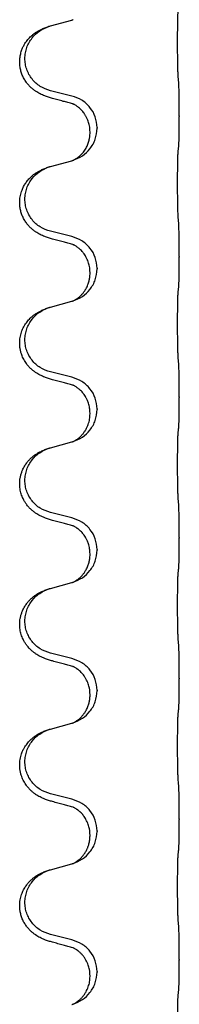
# Model space of a CAD drawing. Units: millimetres. Extents: x -431 to 931, y -110 to 473.
# Drawn here: x 742 to 745, y 275 to 297 of the extents above; entities that cross this region are included whole.
import ezdxf

# ---------------------------------------------------------------- set-up
doc = ezdxf.new("R2010")
doc.units = ezdxf.units.MM

# ---------------------------------------------------------------- blocks, each defined once
blk = doc.blocks.new('HL50FU-0-80', base_point=(250.129, 181.464))
at = {"color": 7, "linetype": 'Continuous'}
for p, q in [((742.574, 297.201), (743.059, 297.333)), ((743.059, 295.618), (742.574, 295.738)), ((745.486, 295.173), (745.486, 295.158)), ((743.469, 294.793), (743.469, 294.808)), ((743.63, 294.904), (743.63, 294.889)), ((742.574, 294.026), (743.059, 294.158)), ((743.059, 292.443), (742.574, 292.563)), ((745.486, 291.998), (745.486, 291.983)), ((743.63, 291.729), (743.63, 291.714)), ((743.469, 291.618), (743.469, 291.633)), ((742.574, 290.851), (743.059, 290.983)), ((743.059, 289.268), (742.574, 289.388)), ((745.486, 288.823), (745.486, 288.808)), ((743.63, 288.554), (743.63, 288.539)), ((743.469, 288.443), (743.469, 288.458)), ((742.574, 287.676), (743.059, 287.808)), ((743.059, 286.093), (742.574, 286.213)), ((745.486, 285.648), (745.486, 285.633)), ((743.469, 285.268), (743.469, 285.283)), ((743.63, 285.379), (743.63, 285.364)), ((742.574, 284.501), (743.059, 284.633)), ((743.059, 282.918), (742.574, 283.038)), ((745.486, 282.473), (745.486, 282.458)), ((743.469, 282.093), (743.469, 282.108)), ((743.63, 282.204), (743.63, 282.189)), ((742.574, 281.326), (743.059, 281.458)), ((743.059, 279.743), (742.574, 279.863)), ((745.486, 279.298), (745.486, 279.283)), ((743.63, 279.029), (743.63, 279.014)), ((743.469, 278.918), (743.469, 278.933)), ((742.574, 278.151), (743.059, 278.283)), ((743.059, 276.568), (742.574, 276.688)), ((745.486, 276.123), (745.486, 276.108)), ((743.469, 275.743), (743.469, 275.758)), ((743.63, 275.854), (743.63, 275.839))]:
    blk.add_line(p, q, dxfattribs=at)
for points, knots in [([(745.461, 296.081), (745.46, 296.096), (745.458, 296.128), (745.456, 296.171), (745.455, 296.21), (745.454, 296.248), (745.453, 296.288), (745.452, 296.334), (745.451, 296.383), (745.45, 296.437), (745.45, 296.493), (745.449, 296.554), (745.448, 296.617), (745.448, 296.684), (745.448, 296.752), (745.448, 296.821), (745.448, 296.891), (745.448, 296.96), (745.448, 297.027), (745.449, 297.092), (745.449, 297.154), (745.45, 297.21), (745.451, 297.265), (745.452, 297.313), (745.453, 297.358), (745.454, 297.396), (745.455, 297.432), (745.456, 297.467), (745.457, 297.504), (745.459, 297.53), (745.461, 297.543)], [0, 0, 0, 0, 0.046953, 0.093907, 0.129088, 0.164268, 0.207492, 0.250717, 0.302117, 0.353517, 0.412542, 0.471567, 0.536839, 0.602112, 0.671343, 0.740575, 0.810424, 0.880273, 0.946734, 1.013196, 1.072944, 1.132691, 1.183927, 1.235163, 1.277048, 1.318933, 1.351549, 1.384167, 1.423495, 1.462821, 1.462821, 1.462821, 1.462821]), ([(743.059, 297.333), (743.063, 297.335), (743.07, 297.337), (743.078, 297.339), (743.081, 297.34)], [0, 0, 0, 0, 0.01154999, 0.02309998, 0.02309998, 0.02309998, 0.02309998]), ([(743.081, 297.34), (743.082, 297.34), (743.084, 297.341), (743.087, 297.342), (743.088, 297.342)], [0, 0, 0, 0, 0.003351942, 0.006703932, 0.006703932, 0.006703932, 0.006703932]), ([(742.622, 295.563), (742.592, 295.572), (742.533, 295.589), (742.457, 295.616), (742.393, 295.642), (742.341, 295.667), (742.29, 295.695), (742.239, 295.727), (742.189, 295.764), (742.136, 295.809), (742.083, 295.862), (742.029, 295.929), (741.98, 296.005), (741.939, 296.09), (741.908, 296.179), (741.888, 296.273), (741.88, 296.371), (741.884, 296.472), (741.901, 296.571), (741.928, 296.66), (741.962, 296.737), (742.005, 296.813), (742.063, 296.893), (742.13, 296.964), (742.195, 297.018), (742.251, 297.058), (742.307, 297.092), (742.372, 297.126), (742.45, 297.16), (742.511, 297.181), (742.541, 297.191)], [0, 0, 0, 0, 0.092881, 0.18576, 0.242387, 0.299016, 0.358155, 0.417293, 0.480662, 0.544042, 0.625326, 0.706641, 0.800984, 0.895337, 0.988748, 1.082163, 1.182757, 1.283376, 1.38436, 1.48529, 1.560878, 1.636477, 1.746402, 1.856346, 1.928389, 2.000388, 2.062639, 2.124888, 2.220913, 2.31694, 2.31694, 2.31694, 2.31694]), ([(742.574, 295.738), (742.495, 295.766), (742.337, 295.821), (742.181, 295.966), (742.088, 296.105), (742.037, 296.22), (742.006, 296.341), (741.996, 296.466), (742.007, 296.591), (742.039, 296.713), (742.091, 296.827), (742.18, 296.961), (742.325, 297.101), (742.469, 297.161), (742.541, 297.191)], [0, 0, 0, 0, 0.248632, 0.497261, 0.622122, 0.747056, 0.871985, 0.996845, 1.12175, 1.246727, 1.371737, 1.496668, 1.728964, 1.961261, 1.961261, 1.961261, 1.961261]), ([(742.541, 297.191), (742.546, 297.193), (742.557, 297.196), (742.568, 297.199), (742.574, 297.201)], [0, 0, 0, 0, 0.01712211, 0.03424421, 0.03424421, 0.03424421, 0.03424421]), ([(745.486, 295.173), (745.486, 295.216), (745.486, 295.304), (745.485, 295.411), (745.484, 295.496), (745.483, 295.557), (745.482, 295.617), (745.481, 295.699), (745.478, 295.804), (745.474, 295.888), (745.472, 295.93)], [0, 0, 0, 0, 0.1308118, 0.2616236, 0.3229059, 0.384188, 0.4443891, 0.5045906, 0.6307946, 0.7570001, 0.7570001, 0.7570001, 0.7570001]), ([(743.078, 295.439), (743.043, 295.449), (742.971, 295.468), (742.859, 295.499), (742.743, 295.53), (742.662, 295.552), (742.622, 295.563)], [0, 0, 0, 0, 0.1110885, 0.222177, 0.3474266, 0.4726762, 0.4726762, 0.4726762, 0.4726762]), ([(743.63, 294.904), (743.622, 294.986), (743.605, 295.15), (743.478, 295.367), (743.293, 295.537), (743.137, 295.591), (743.059, 295.618)], [0, 0, 0, 0, 0.2452438, 0.4904859, 0.7355554, 0.9806267, 0.9806267, 0.9806267, 0.9806267]), ([(743.469, 294.808), (743.469, 294.831), (743.468, 294.877), (743.458, 294.94), (743.445, 294.997), (743.429, 295.05), (743.407, 295.105), (743.384, 295.151), (743.363, 295.186), (743.344, 295.216), (743.32, 295.248), (743.289, 295.286), (743.252, 295.323), (743.221, 295.351), (743.2, 295.368), (743.188, 295.377), (743.172, 295.388), (743.151, 295.402), (743.128, 295.416), (743.107, 295.427), (743.091, 295.434), (743.082, 295.438), (743.078, 295.439)], [0, 0, 0, 0, 0.06887, 0.1377619, 0.1902451, 0.2427411, 0.3048299, 0.3669006, 0.3973441, 0.4277816, 0.4727691, 0.5177778, 0.5738927, 0.6299785, 0.6422156, 0.6544506, 0.6771685, 0.6998951, 0.7287416, 0.7575732, 0.7707865, 0.7839998, 0.7839998, 0.7839998, 0.7839998]), ([(743.105, 295.431), (743.101, 295.432), (743.091, 295.434), (743.083, 295.437), (743.078, 295.439)], [0, 0, 0, 0, 0.01420073, 0.02839473, 0.02839473, 0.02839473, 0.02839473]), ([(745.472, 294.47), (745.473, 294.482), (745.475, 294.506), (745.477, 294.54), (745.478, 294.572), (745.479, 294.604), (745.48, 294.64), (745.481, 294.681), (745.482, 294.725), (745.483, 294.775), (745.484, 294.828), (745.485, 294.911), (745.486, 295.021), (745.486, 295.112), (745.486, 295.158)], [0, 0, 0, 0, 0.0360729, 0.0721484, 0.1017542, 0.1313587, 0.169349, 0.2073399, 0.2544004, 0.3014606, 0.3580798, 0.4146991, 0.5511899, 0.6876808, 0.6876808, 0.6876808, 0.6876808]), ([(743.088, 294.167), (743.16, 294.197), (743.305, 294.256), (743.479, 294.424), (743.605, 294.639), (743.621, 294.806), (743.63, 294.889)], [0, 0, 0, 0, 0.2327113, 0.4654194, 0.7135452, 0.9616776, 0.9616776, 0.9616776, 0.9616776]), ([(743.088, 294.167), (743.091, 294.168), (743.097, 294.171), (743.112, 294.178), (743.132, 294.189), (743.154, 294.203), (743.175, 294.216), (743.191, 294.228), (743.203, 294.237), (743.218, 294.249), (743.237, 294.265), (743.263, 294.29), (743.291, 294.319), (743.321, 294.355), (743.351, 294.397), (743.379, 294.442), (743.402, 294.488), (743.421, 294.532), (743.436, 294.576), (743.448, 294.616), (743.456, 294.655), (743.463, 294.696), (743.469, 294.743), (743.469, 294.776), (743.469, 294.793)], [0, 0, 0, 0, 0.0101139, 0.0202278, 0.0490121, 0.0778124, 0.1004878, 0.123155, 0.1353489, 0.1475438, 0.1794132, 0.2112882, 0.2553873, 0.2994961, 0.35404, 0.4085869, 0.4585542, 0.5085149, 0.5525535, 0.596589, 0.6341343, 0.6716764, 0.7225736, 0.7734629, 0.7734629, 0.7734629, 0.7734629]), ([(745.461, 292.906), (745.46, 292.921), (745.458, 292.953), (745.456, 292.996), (745.455, 293.035), (745.454, 293.073), (745.453, 293.113), (745.452, 293.159), (745.451, 293.208), (745.45, 293.262), (745.45, 293.318), (745.449, 293.379), (745.448, 293.442), (745.448, 293.509), (745.448, 293.577), (745.448, 293.646), (745.448, 293.716), (745.448, 293.785), (745.448, 293.852), (745.449, 293.917), (745.449, 293.979), (745.45, 294.035), (745.451, 294.09), (745.452, 294.138), (745.453, 294.183), (745.454, 294.221), (745.455, 294.257), (745.456, 294.292), (745.457, 294.329), (745.459, 294.355), (745.461, 294.368)], [0, 0, 0, 0, 0.046953, 0.093907, 0.129088, 0.164268, 0.207492, 0.250717, 0.302117, 0.353517, 0.412542, 0.471567, 0.536839, 0.602112, 0.671343, 0.740575, 0.810424, 0.880273, 0.946734, 1.013196, 1.072944, 1.132691, 1.183927, 1.235163, 1.277048, 1.318933, 1.351549, 1.384167, 1.423495, 1.462821, 1.462821, 1.462821, 1.462821]), ([(745.461, 294.368), (745.461, 294.377), (745.463, 294.394), (745.466, 294.42), (745.469, 294.445), (745.471, 294.462), (745.472, 294.47)], [0, 0, 0, 0, 0.0262292, 0.0524584, 0.0776433, 0.1028283, 0.1028283, 0.1028283, 0.1028283]), ([(743.059, 294.158), (743.063, 294.16), (743.07, 294.162), (743.078, 294.164), (743.081, 294.165)], [0, 0, 0, 0, 0.01154999, 0.02309998, 0.02309998, 0.02309998, 0.02309998]), ([(743.081, 294.165), (743.082, 294.165), (743.084, 294.166), (743.087, 294.167), (743.088, 294.167)], [0, 0, 0, 0, 0.003351942, 0.006703932, 0.006703932, 0.006703932, 0.006703932]), ([(742.622, 292.388), (742.592, 292.397), (742.533, 292.414), (742.457, 292.441), (742.393, 292.467), (742.341, 292.492), (742.29, 292.52), (742.239, 292.552), (742.189, 292.589), (742.136, 292.634), (742.083, 292.687), (742.029, 292.754), (741.98, 292.83), (741.939, 292.915), (741.908, 293.004), (741.89, 293.09), (741.881, 293.172), (741.881, 293.265), (741.895, 293.373), (741.927, 293.482), (741.969, 293.576), (742.016, 293.655), (742.073, 293.729), (742.134, 293.792), (742.195, 293.843), (742.251, 293.883), (742.307, 293.917), (742.372, 293.951), (742.45, 293.985), (742.511, 294.006), (742.541, 294.016)], [0, 0, 0, 0, 0.092881, 0.18576, 0.242387, 0.299016, 0.358155, 0.417293, 0.480662, 0.544042, 0.625327, 0.706641, 0.800979, 0.895338, 0.988772, 1.082162, 1.159001, 1.23588, 1.360537, 1.485238, 1.575829, 1.666365, 1.761343, 1.856316, 1.92835, 2.000358, 2.062611, 2.124858, 2.220883, 2.31691, 2.31691, 2.31691, 2.31691]), ([(742.574, 292.563), (742.495, 292.591), (742.337, 292.646), (742.181, 292.791), (742.088, 292.93), (742.037, 293.045), (742.006, 293.166), (741.996, 293.291), (742.007, 293.416), (742.039, 293.538), (742.091, 293.652), (742.18, 293.786), (742.325, 293.926), (742.469, 293.986), (742.541, 294.016)], [0, 0, 0, 0, 0.248632, 0.497261, 0.622122, 0.747056, 0.871985, 0.996845, 1.12175, 1.246727, 1.371737, 1.496668, 1.728963, 1.96126, 1.96126, 1.96126, 1.96126]), ([(742.541, 294.016), (742.546, 294.018), (742.557, 294.021), (742.568, 294.024), (742.574, 294.026)], [0, 0, 0, 0, 0.01712207, 0.03424414, 0.03424414, 0.03424414, 0.03424414]), ([(745.486, 291.998), (745.486, 292.041), (745.486, 292.129), (745.485, 292.234), (745.484, 292.313), (745.483, 292.372), (745.482, 292.435), (745.481, 292.522), (745.478, 292.629), (745.474, 292.713), (745.472, 292.755)], [0, 0, 0, 0, 0.1308117, 0.2616236, 0.3155313, 0.3694388, 0.437014, 0.5045906, 0.630798, 0.7570013, 0.7570013, 0.7570013, 0.7570013]), ([(743.078, 292.264), (743.043, 292.274), (742.971, 292.293), (742.859, 292.324), (742.743, 292.355), (742.662, 292.377), (742.622, 292.388)], [0, 0, 0, 0, 0.1110885, 0.222177, 0.3474266, 0.4726762, 0.4726762, 0.4726762, 0.4726762]), ([(743.63, 291.729), (743.622, 291.811), (743.605, 291.975), (743.478, 292.192), (743.293, 292.362), (743.137, 292.416), (743.059, 292.443)], [0, 0, 0, 0, 0.2452438, 0.4904859, 0.7355554, 0.9806267, 0.9806267, 0.9806267, 0.9806267]), ([(743.469, 291.633), (743.469, 291.656), (743.468, 291.702), (743.458, 291.765), (743.445, 291.822), (743.429, 291.875), (743.407, 291.93), (743.38, 291.983), (743.35, 292.032), (743.32, 292.074), (743.289, 292.111), (743.261, 292.14), (743.234, 292.164), (743.215, 292.181), (743.2, 292.193), (743.188, 292.202), (743.172, 292.213), (743.151, 292.227), (743.128, 292.241), (743.107, 292.252), (743.091, 292.259), (743.082, 292.263), (743.078, 292.264)], [0, 0, 0, 0, 0.0688699, 0.1377619, 0.1902469, 0.242741, 0.3048197, 0.3669011, 0.4219297, 0.4769478, 0.5214079, 0.5658594, 0.5979236, 0.6299818, 0.6422184, 0.6544539, 0.6771721, 0.6998984, 0.7287448, 0.7575765, 0.7707898, 0.7840031, 0.7840031, 0.7840031, 0.7840031]), ([(743.105, 292.256), (743.101, 292.257), (743.091, 292.259), (743.083, 292.262), (743.078, 292.264)], [0, 0, 0, 0, 0.01420073, 0.02839473, 0.02839473, 0.02839473, 0.02839473]), ([(745.472, 291.295), (745.473, 291.307), (745.475, 291.331), (745.477, 291.365), (745.478, 291.397), (745.479, 291.429), (745.48, 291.465), (745.481, 291.506), (745.482, 291.55), (745.483, 291.6), (745.484, 291.653), (745.485, 291.736), (745.486, 291.846), (745.486, 291.937), (745.486, 291.983)], [0, 0, 0, 0, 0.0360729, 0.0721484, 0.1017542, 0.1313587, 0.169349, 0.2073399, 0.2544004, 0.3014606, 0.3580798, 0.4146991, 0.5511899, 0.6876808, 0.6876808, 0.6876808, 0.6876808]), ([(743.088, 290.992), (743.16, 291.022), (743.305, 291.081), (743.479, 291.249), (743.605, 291.464), (743.621, 291.631), (743.63, 291.714)], [0, 0, 0, 0, 0.2327113, 0.4654194, 0.7135452, 0.9616776, 0.9616776, 0.9616776, 0.9616776]), ([(743.088, 290.992), (743.091, 290.993), (743.097, 290.996), (743.112, 291.003), (743.132, 291.014), (743.154, 291.028), (743.175, 291.041), (743.191, 291.053), (743.203, 291.062), (743.221, 291.076), (743.245, 291.097), (743.274, 291.126), (743.3, 291.155), (743.322, 291.182), (743.341, 291.208), (743.356, 291.23), (743.368, 291.251), (743.384, 291.277), (743.402, 291.313), (743.421, 291.357), (743.436, 291.401), (743.448, 291.441), (743.456, 291.48), (743.463, 291.521), (743.469, 291.568), (743.469, 291.601), (743.469, 291.618)], [0, 0, 0, 0, 0.0101139, 0.0202278, 0.049012, 0.0778124, 0.1004879, 0.123155, 0.1353486, 0.1475438, 0.1901887, 0.2328436, 0.2697076, 0.3065673, 0.3364091, 0.3662465, 0.3874257, 0.4086075, 0.4585656, 0.5085349, 0.5525752, 0.5966091, 0.6341541, 0.6716964, 0.7225937, 0.773483, 0.773483, 0.773483, 0.773483]), ([(745.461, 291.193), (745.461, 291.202), (745.463, 291.219), (745.466, 291.245), (745.469, 291.27), (745.471, 291.287), (745.472, 291.295)], [0, 0, 0, 0, 0.0262292, 0.0524584, 0.0776433, 0.1028283, 0.1028283, 0.1028283, 0.1028283]), ([(743.059, 290.983), (743.063, 290.985), (743.07, 290.987), (743.078, 290.989), (743.081, 290.99)], [0, 0, 0, 0, 0.01154999, 0.02309998, 0.02309998, 0.02309998, 0.02309998]), ([(743.081, 290.99), (743.082, 290.99), (743.084, 290.991), (743.087, 290.992), (743.088, 290.992)], [0, 0, 0, 0, 0.003351942, 0.006703932, 0.006703932, 0.006703932, 0.006703932]), ([(745.461, 289.731), (745.46, 289.746), (745.458, 289.778), (745.456, 289.821), (745.455, 289.86), (745.454, 289.898), (745.453, 289.938), (745.452, 289.984), (745.451, 290.033), (745.45, 290.087), (745.45, 290.143), (745.449, 290.204), (745.448, 290.267), (745.448, 290.334), (745.448, 290.402), (745.448, 290.471), (745.448, 290.541), (745.448, 290.61), (745.448, 290.677), (745.449, 290.742), (745.449, 290.804), (745.45, 290.86), (745.451, 290.915), (745.452, 290.963), (745.453, 291.008), (745.454, 291.046), (745.455, 291.082), (745.456, 291.117), (745.457, 291.154), (745.459, 291.18), (745.461, 291.193)], [0, 0, 0, 0, 0.046953, 0.093907, 0.129088, 0.164268, 0.207492, 0.250717, 0.302117, 0.353517, 0.412542, 0.471567, 0.536839, 0.602112, 0.671343, 0.740575, 0.810424, 0.880273, 0.946734, 1.013196, 1.072944, 1.132691, 1.183927, 1.235163, 1.277048, 1.318933, 1.351549, 1.384167, 1.423495, 1.462821, 1.462821, 1.462821, 1.462821]), ([(742.622, 289.213), (742.592, 289.222), (742.533, 289.239), (742.457, 289.266), (742.393, 289.292), (742.341, 289.317), (742.29, 289.345), (742.239, 289.377), (742.189, 289.414), (742.136, 289.459), (742.083, 289.512), (742.025, 289.584), (741.97, 289.672), (741.929, 289.764), (741.904, 289.848), (741.889, 289.921), (741.881, 289.997), (741.881, 290.09), (741.895, 290.198), (741.925, 290.303), (741.962, 290.387), (742.005, 290.463), (742.063, 290.543), (742.13, 290.614), (742.195, 290.668), (742.251, 290.708), (742.307, 290.742), (742.372, 290.776), (742.45, 290.81), (742.511, 290.831), (742.541, 290.841)], [0, 0, 0, 0, 0.092881, 0.18576, 0.242387, 0.299016, 0.358154, 0.417293, 0.480665, 0.544042, 0.625311, 0.706642, 0.820453, 0.934239, 1.008212, 1.082132, 1.158953, 1.235849, 1.360535, 1.485206, 1.560813, 1.636394, 1.746312, 1.856262, 1.928306, 2.000304, 2.062555, 2.124804, 2.220829, 2.316856, 2.316856, 2.316856, 2.316856]), ([(742.574, 289.388), (742.495, 289.416), (742.337, 289.471), (742.181, 289.616), (742.088, 289.755), (742.037, 289.87), (742.006, 289.991), (741.996, 290.116), (742.007, 290.241), (742.039, 290.363), (742.091, 290.477), (742.18, 290.611), (742.325, 290.751), (742.469, 290.811), (742.541, 290.841)], [0, 0, 0, 0, 0.248632, 0.497261, 0.622122, 0.747056, 0.871985, 0.996845, 1.12175, 1.246727, 1.371737, 1.496668, 1.728964, 1.961261, 1.961261, 1.961261, 1.961261]), ([(742.541, 290.841), (742.546, 290.843), (742.557, 290.846), (742.568, 290.849), (742.574, 290.851)], [0, 0, 0, 0, 0.01712211, 0.03424421, 0.03424421, 0.03424421, 0.03424421]), ([(745.486, 288.823), (745.486, 288.866), (745.486, 288.954), (745.485, 289.066), (745.484, 289.16), (745.483, 289.225), (745.482, 289.281), (745.481, 289.354), (745.478, 289.454), (745.474, 289.538), (745.472, 289.58)], [0, 0, 0, 0, 0.1308119, 0.2616236, 0.3370116, 0.4123993, 0.4584948, 0.5045906, 0.6307946, 0.7570001, 0.7570001, 0.7570001, 0.7570001]), ([(743.078, 289.089), (743.043, 289.099), (742.971, 289.118), (742.859, 289.149), (742.743, 289.18), (742.662, 289.202), (742.622, 289.213)], [0, 0, 0, 0, 0.1110885, 0.222177, 0.3474266, 0.4726762, 0.4726762, 0.4726762, 0.4726762]), ([(743.63, 288.554), (743.622, 288.636), (743.605, 288.8), (743.478, 289.017), (743.293, 289.187), (743.137, 289.241), (743.059, 289.268)], [0, 0, 0, 0, 0.2452438, 0.4904859, 0.7355554, 0.9806267, 0.9806267, 0.9806267, 0.9806267]), ([(743.469, 288.458), (743.468, 288.497), (743.464, 288.573), (743.442, 288.661), (743.42, 288.722), (743.405, 288.756), (743.391, 288.785), (743.374, 288.818), (743.35, 288.857), (743.32, 288.899), (743.289, 288.936), (743.261, 288.965), (743.234, 288.989), (743.215, 289.006), (743.2, 289.018), (743.188, 289.027), (743.172, 289.038), (743.151, 289.052), (743.128, 289.066), (743.107, 289.077), (743.091, 289.084), (743.082, 289.088), (743.078, 289.089)], [0, 0, 0, 0, 0.1142898, 0.2285378, 0.2698647, 0.3111794, 0.3389686, 0.3667623, 0.42178, 0.4768081, 0.5212699, 0.5657199, 0.5977839, 0.6298422, 0.6420788, 0.6543143, 0.6770325, 0.6997588, 0.7286052, 0.7574369, 0.7706502, 0.7838635, 0.7838635, 0.7838635, 0.7838635]), ([(743.105, 289.081), (743.101, 289.082), (743.091, 289.084), (743.083, 289.087), (743.078, 289.089)], [0, 0, 0, 0, 0.01420073, 0.02839473, 0.02839473, 0.02839473, 0.02839473]), ([(745.472, 288.12), (745.473, 288.132), (745.475, 288.156), (745.477, 288.19), (745.478, 288.222), (745.479, 288.254), (745.48, 288.29), (745.481, 288.331), (745.482, 288.375), (745.483, 288.425), (745.484, 288.478), (745.485, 288.561), (745.486, 288.671), (745.486, 288.762), (745.486, 288.808)], [0, 0, 0, 0, 0.0360729, 0.0721484, 0.1017542, 0.1313587, 0.169349, 0.2073399, 0.2544004, 0.3014606, 0.3580798, 0.4146991, 0.5511899, 0.6876808, 0.6876808, 0.6876808, 0.6876808]), ([(743.088, 287.817), (743.16, 287.847), (743.305, 287.906), (743.479, 288.074), (743.605, 288.289), (743.621, 288.456), (743.63, 288.539)], [0, 0, 0, 0, 0.2327113, 0.4654194, 0.7135452, 0.9616776, 0.9616776, 0.9616776, 0.9616776]), ([(743.088, 287.817), (743.091, 287.818), (743.097, 287.821), (743.112, 287.828), (743.132, 287.839), (743.154, 287.853), (743.175, 287.866), (743.191, 287.878), (743.203, 287.887), (743.221, 287.901), (743.245, 287.922), (743.274, 287.951), (743.3, 287.98), (743.322, 288.007), (743.341, 288.033), (743.356, 288.055), (743.368, 288.076), (743.386, 288.105), (743.407, 288.148), (743.437, 288.223), (743.464, 288.321), (743.468, 288.403), (743.469, 288.443)], [0, 0, 0, 0, 0.0101139, 0.0202278, 0.049012, 0.0778124, 0.1004879, 0.123155, 0.1353486, 0.1475438, 0.1901887, 0.2328436, 0.2697076, 0.3065673, 0.3364092, 0.3662465, 0.3874253, 0.4086075, 0.4690816, 0.5295845, 0.6513974, 0.7732132, 0.7732132, 0.7732132, 0.7732132]), ([(745.461, 288.018), (745.461, 288.027), (745.463, 288.044), (745.466, 288.07), (745.469, 288.095), (745.471, 288.112), (745.472, 288.12)], [0, 0, 0, 0, 0.0262292, 0.0524584, 0.0776433, 0.1028283, 0.1028283, 0.1028283, 0.1028283]), ([(745.461, 286.556), (745.46, 286.571), (745.458, 286.603), (745.456, 286.646), (745.455, 286.685), (745.454, 286.723), (745.453, 286.763), (745.452, 286.809), (745.451, 286.858), (745.45, 286.912), (745.45, 286.968), (745.449, 287.029), (745.448, 287.092), (745.448, 287.159), (745.448, 287.227), (745.448, 287.296), (745.448, 287.366), (745.448, 287.435), (745.448, 287.502), (745.449, 287.567), (745.449, 287.629), (745.45, 287.685), (745.451, 287.74), (745.452, 287.788), (745.453, 287.833), (745.454, 287.871), (745.455, 287.907), (745.456, 287.942), (745.457, 287.979), (745.459, 288.005), (745.461, 288.018)], [0, 0, 0, 0, 0.046953, 0.093907, 0.129088, 0.164268, 0.207492, 0.250717, 0.302117, 0.353517, 0.412542, 0.471567, 0.536839, 0.602112, 0.671343, 0.740575, 0.810424, 0.880273, 0.946734, 1.013196, 1.072944, 1.132691, 1.183927, 1.235163, 1.277048, 1.318933, 1.351549, 1.384167, 1.423495, 1.462821, 1.462821, 1.462821, 1.462821]), ([(742.622, 286.038), (742.592, 286.047), (742.533, 286.064), (742.457, 286.091), (742.393, 286.117), (742.341, 286.142), (742.29, 286.17), (742.239, 286.202), (742.189, 286.239), (742.136, 286.284), (742.083, 286.337), (742.033, 286.399), (741.991, 286.463), (741.95, 286.54), (741.913, 286.634), (741.887, 286.749), (741.878, 286.87), (741.888, 286.979), (741.908, 287.069), (741.935, 287.153), (741.978, 287.244), (742.031, 287.327), (742.087, 287.394), (742.139, 287.446), (742.195, 287.493), (742.251, 287.533), (742.307, 287.567), (742.372, 287.601), (742.45, 287.635), (742.511, 287.656), (742.541, 287.666)], [0, 0, 0, 0, 0.092881, 0.18576, 0.242386, 0.299016, 0.358155, 0.417293, 0.480659, 0.544042, 0.625341, 0.70664, 0.7807, 0.854782, 0.968392, 1.082132, 1.206923, 1.331587, 1.408402, 1.48521, 1.596025, 1.706861, 1.781582, 1.856257, 1.928276, 2.000298, 2.062554, 2.124799, 2.220824, 2.31685, 2.31685, 2.31685, 2.31685]), ([(742.574, 286.213), (742.495, 286.241), (742.337, 286.296), (742.181, 286.441), (742.088, 286.58), (742.037, 286.695), (742.006, 286.816), (741.996, 286.941), (742.007, 287.066), (742.039, 287.188), (742.091, 287.302), (742.18, 287.436), (742.325, 287.576), (742.469, 287.636), (742.541, 287.666)], [0, 0, 0, 0, 0.248632, 0.497261, 0.622122, 0.747056, 0.871985, 0.996845, 1.12175, 1.246727, 1.371737, 1.496668, 1.728963, 1.96126, 1.96126, 1.96126, 1.96126]), ([(742.541, 287.666), (742.546, 287.668), (742.557, 287.671), (742.568, 287.674), (742.574, 287.676)], [0, 0, 0, 0, 0.01712207, 0.03424414, 0.03424414, 0.03424414, 0.03424414]), ([(743.059, 287.808), (743.063, 287.81), (743.07, 287.812), (743.078, 287.814), (743.081, 287.815)], [0, 0, 0, 0, 0.01154999, 0.02309998, 0.02309998, 0.02309998, 0.02309998]), ([(743.081, 287.815), (743.082, 287.815), (743.084, 287.816), (743.087, 287.817), (743.088, 287.817)], [0, 0, 0, 0, 0.003351942, 0.006703932, 0.006703932, 0.006703932, 0.006703932]), ([(745.486, 285.648), (745.486, 285.691), (745.486, 285.779), (745.485, 285.884), (745.484, 285.963), (745.483, 286.022), (745.482, 286.085), (745.481, 286.172), (745.478, 286.279), (745.474, 286.363), (745.472, 286.405)], [0, 0, 0, 0, 0.1308117, 0.2616236, 0.3155312, 0.3694388, 0.4370144, 0.5045906, 0.6307946, 0.7570001, 0.7570001, 0.7570001, 0.7570001]), ([(743.63, 285.379), (743.622, 285.461), (743.605, 285.625), (743.478, 285.842), (743.293, 286.012), (743.137, 286.066), (743.059, 286.093)], [0, 0, 0, 0, 0.2452438, 0.4904859, 0.7355554, 0.9806267, 0.9806267, 0.9806267, 0.9806267]), ([(743.078, 285.914), (743.043, 285.924), (742.971, 285.943), (742.859, 285.974), (742.743, 286.005), (742.662, 286.027), (742.622, 286.038)], [0, 0, 0, 0, 0.1110885, 0.222177, 0.3474266, 0.4726762, 0.4726762, 0.4726762, 0.4726762]), ([(743.469, 285.283), (743.468, 285.322), (743.464, 285.398), (743.442, 285.486), (743.42, 285.547), (743.405, 285.581), (743.391, 285.61), (743.374, 285.643), (743.35, 285.682), (743.32, 285.724), (743.289, 285.761), (743.261, 285.79), (743.234, 285.814), (743.215, 285.831), (743.2, 285.843), (743.188, 285.852), (743.172, 285.863), (743.151, 285.877), (743.128, 285.891), (743.107, 285.902), (743.091, 285.909), (743.082, 285.913), (743.078, 285.914)], [0, 0, 0, 0, 0.1142898, 0.2285378, 0.2698647, 0.3111794, 0.3389686, 0.3667623, 0.42178, 0.4768081, 0.5212699, 0.5657199, 0.5977839, 0.6298422, 0.6420788, 0.6543143, 0.6770325, 0.6997588, 0.7286052, 0.7574369, 0.7706502, 0.7838635, 0.7838635, 0.7838635, 0.7838635]), ([(743.105, 285.906), (743.101, 285.907), (743.091, 285.909), (743.083, 285.912), (743.078, 285.914)], [0, 0, 0, 0, 0.01420073, 0.02839473, 0.02839473, 0.02839473, 0.02839473]), ([(745.472, 284.945), (745.473, 284.957), (745.475, 284.981), (745.477, 285.015), (745.478, 285.047), (745.479, 285.079), (745.48, 285.115), (745.481, 285.156), (745.482, 285.2), (745.483, 285.25), (745.484, 285.303), (745.485, 285.386), (745.486, 285.496), (745.486, 285.587), (745.486, 285.633)], [0, 0, 0, 0, 0.0360729, 0.0721484, 0.1017542, 0.1313587, 0.169349, 0.2073399, 0.2544004, 0.3014606, 0.3580798, 0.4146991, 0.5511899, 0.6876808, 0.6876808, 0.6876808, 0.6876808]), ([(743.088, 284.642), (743.16, 284.672), (743.305, 284.731), (743.479, 284.899), (743.605, 285.114), (743.621, 285.281), (743.63, 285.364)], [0, 0, 0, 0, 0.2327113, 0.4654194, 0.7135452, 0.9616776, 0.9616776, 0.9616776, 0.9616776]), ([(743.088, 284.642), (743.091, 284.643), (743.097, 284.646), (743.112, 284.653), (743.132, 284.664), (743.154, 284.678), (743.175, 284.691), (743.191, 284.703), (743.203, 284.712), (743.226, 284.73), (743.26, 284.761), (743.304, 284.808), (743.344, 284.861), (743.377, 284.913), (743.402, 284.963), (743.421, 285.007), (743.436, 285.051), (743.448, 285.091), (743.456, 285.13), (743.463, 285.171), (743.469, 285.218), (743.469, 285.251), (743.469, 285.268)], [0, 0, 0, 0, 0.0101139, 0.0202278, 0.049012, 0.0778124, 0.1004881, 0.123155, 0.1353484, 0.1475438, 0.2105087, 0.273528, 0.3410429, 0.4085356, 0.4585054, 0.5084636, 0.5525016, 0.5965377, 0.6340831, 0.671625, 0.7225223, 0.7734116, 0.7734116, 0.7734116, 0.7734116]), ([(745.461, 283.381), (745.46, 283.396), (745.458, 283.428), (745.456, 283.471), (745.455, 283.51), (745.454, 283.548), (745.453, 283.588), (745.452, 283.634), (745.451, 283.683), (745.45, 283.737), (745.45, 283.793), (745.449, 283.854), (745.448, 283.917), (745.448, 283.984), (745.448, 284.052), (745.448, 284.121), (745.448, 284.191), (745.448, 284.26), (745.448, 284.327), (745.449, 284.392), (745.449, 284.454), (745.45, 284.51), (745.451, 284.565), (745.452, 284.613), (745.453, 284.658), (745.454, 284.696), (745.455, 284.732), (745.456, 284.767), (745.457, 284.804), (745.459, 284.83), (745.461, 284.843)], [0, 0, 0, 0, 0.046953, 0.093907, 0.129088, 0.164268, 0.207492, 0.250717, 0.302117, 0.353517, 0.412542, 0.471567, 0.536839, 0.602112, 0.671343, 0.740575, 0.810424, 0.880273, 0.946734, 1.013196, 1.072944, 1.132691, 1.183927, 1.235163, 1.277048, 1.318933, 1.351549, 1.384167, 1.423495, 1.462821, 1.462821, 1.462821, 1.462821]), ([(745.461, 284.843), (745.461, 284.852), (745.463, 284.869), (745.466, 284.895), (745.469, 284.92), (745.471, 284.937), (745.472, 284.945)], [0, 0, 0, 0, 0.0262292, 0.0524584, 0.0776433, 0.1028283, 0.1028283, 0.1028283, 0.1028283]), ([(743.059, 284.633), (743.063, 284.635), (743.07, 284.637), (743.078, 284.639), (743.081, 284.64)], [0, 0, 0, 0, 0.01154999, 0.02309998, 0.02309998, 0.02309998, 0.02309998]), ([(743.081, 284.64), (743.082, 284.64), (743.084, 284.641), (743.087, 284.642), (743.088, 284.642)], [0, 0, 0, 0, 0.003351942, 0.006703932, 0.006703932, 0.006703932, 0.006703932]), ([(742.622, 282.863), (742.592, 282.872), (742.533, 282.889), (742.457, 282.916), (742.393, 282.942), (742.341, 282.967), (742.29, 282.995), (742.239, 283.027), (742.189, 283.064), (742.136, 283.109), (742.083, 283.162), (742.033, 283.224), (741.991, 283.288), (741.95, 283.365), (741.913, 283.459), (741.887, 283.574), (741.878, 283.695), (741.888, 283.804), (741.908, 283.894), (741.935, 283.978), (741.978, 284.069), (742.031, 284.152), (742.087, 284.219), (742.139, 284.271), (742.195, 284.318), (742.251, 284.358), (742.307, 284.392), (742.372, 284.426), (742.45, 284.46), (742.511, 284.481), (742.541, 284.491)], [0, 0, 0, 0, 0.092881, 0.18576, 0.242386, 0.299016, 0.358155, 0.417293, 0.480659, 0.544042, 0.625341, 0.70664, 0.7807, 0.854782, 0.968392, 1.082132, 1.206923, 1.331587, 1.408402, 1.48521, 1.596025, 1.706861, 1.781582, 1.856257, 1.928276, 2.000298, 2.062554, 2.124799, 2.220824, 2.316851, 2.316851, 2.316851, 2.316851]), ([(742.574, 283.038), (742.495, 283.066), (742.337, 283.121), (742.181, 283.266), (742.088, 283.405), (742.037, 283.52), (742.006, 283.641), (741.996, 283.766), (742.007, 283.891), (742.039, 284.013), (742.091, 284.127), (742.18, 284.261), (742.325, 284.401), (742.469, 284.461), (742.541, 284.491)], [0, 0, 0, 0, 0.248632, 0.497261, 0.622122, 0.747056, 0.871985, 0.996845, 1.12175, 1.246727, 1.371737, 1.496668, 1.728964, 1.961261, 1.961261, 1.961261, 1.961261]), ([(742.541, 284.491), (742.546, 284.493), (742.557, 284.496), (742.568, 284.499), (742.574, 284.501)], [0, 0, 0, 0, 0.01712211, 0.03424421, 0.03424421, 0.03424421, 0.03424421]), ([(745.486, 282.473), (745.486, 282.516), (745.486, 282.604), (745.485, 282.716), (745.484, 282.81), (745.483, 282.875), (745.482, 282.931), (745.481, 283.004), (745.478, 283.104), (745.474, 283.188), (745.472, 283.23)], [0, 0, 0, 0, 0.1308118, 0.2616236, 0.3370117, 0.4123993, 0.4584946, 0.5045906, 0.630798, 0.7570013, 0.7570013, 0.7570013, 0.7570013]), ([(743.078, 282.739), (743.043, 282.749), (742.971, 282.768), (742.859, 282.799), (742.743, 282.83), (742.662, 282.852), (742.622, 282.863)], [0, 0, 0, 0, 0.1110885, 0.222177, 0.3474266, 0.4726762, 0.4726762, 0.4726762, 0.4726762]), ([(743.63, 282.204), (743.622, 282.286), (743.605, 282.45), (743.478, 282.667), (743.293, 282.837), (743.137, 282.891), (743.059, 282.918)], [0, 0, 0, 0, 0.2452438, 0.4904859, 0.7355554, 0.9806267, 0.9806267, 0.9806267, 0.9806267]), ([(743.469, 282.108), (743.469, 282.131), (743.468, 282.177), (743.458, 282.24), (743.445, 282.297), (743.429, 282.35), (743.407, 282.405), (743.384, 282.451), (743.363, 282.486), (743.344, 282.516), (743.32, 282.548), (743.289, 282.586), (743.252, 282.623), (743.221, 282.651), (743.2, 282.668), (743.188, 282.677), (743.172, 282.688), (743.151, 282.702), (743.128, 282.716), (743.107, 282.727), (743.091, 282.734), (743.082, 282.738), (743.078, 282.739)], [0, 0, 0, 0, 0.06887, 0.1377619, 0.1902451, 0.2427411, 0.3048299, 0.3669006, 0.3973441, 0.4277816, 0.4727691, 0.5177778, 0.5738927, 0.6299785, 0.6422156, 0.6544506, 0.6771685, 0.6998951, 0.7287416, 0.7575732, 0.7707865, 0.7839998, 0.7839998, 0.7839998, 0.7839998]), ([(743.105, 282.731), (743.101, 282.732), (743.091, 282.734), (743.083, 282.737), (743.078, 282.739)], [0, 0, 0, 0, 0.01420073, 0.02839473, 0.02839473, 0.02839473, 0.02839473]), ([(745.472, 281.77), (745.473, 281.782), (745.475, 281.806), (745.477, 281.84), (745.478, 281.872), (745.479, 281.904), (745.48, 281.94), (745.481, 281.981), (745.482, 282.025), (745.483, 282.075), (745.484, 282.128), (745.485, 282.211), (745.486, 282.321), (745.486, 282.412), (745.486, 282.458)], [0, 0, 0, 0, 0.0360729, 0.0721484, 0.1017542, 0.1313587, 0.169349, 0.2073399, 0.2544004, 0.3014606, 0.3580798, 0.4146991, 0.5511899, 0.6876808, 0.6876808, 0.6876808, 0.6876808]), ([(743.088, 281.467), (743.16, 281.497), (743.305, 281.556), (743.479, 281.724), (743.605, 281.939), (743.621, 282.106), (743.63, 282.189)], [0, 0, 0, 0, 0.2327113, 0.4654194, 0.7135452, 0.9616776, 0.9616776, 0.9616776, 0.9616776]), ([(743.088, 281.467), (743.091, 281.468), (743.097, 281.471), (743.112, 281.478), (743.132, 281.489), (743.154, 281.503), (743.175, 281.516), (743.191, 281.528), (743.203, 281.537), (743.221, 281.551), (743.245, 281.572), (743.274, 281.601), (743.3, 281.63), (743.322, 281.657), (743.341, 281.683), (743.356, 281.705), (743.368, 281.726), (743.384, 281.752), (743.402, 281.788), (743.421, 281.832), (743.436, 281.876), (743.448, 281.916), (743.456, 281.955), (743.463, 281.996), (743.469, 282.043), (743.469, 282.076), (743.469, 282.093)], [0, 0, 0, 0, 0.0101139, 0.0202278, 0.049012, 0.0778124, 0.1004879, 0.123155, 0.1353486, 0.1475438, 0.1901887, 0.2328436, 0.2697076, 0.3065673, 0.3364091, 0.3662465, 0.3874257, 0.4086075, 0.4585656, 0.5085349, 0.5525752, 0.5966091, 0.6341541, 0.6716964, 0.7225937, 0.773483, 0.773483, 0.773483, 0.773483]), ([(745.461, 280.206), (745.46, 280.221), (745.458, 280.253), (745.456, 280.296), (745.455, 280.335), (745.454, 280.373), (745.453, 280.413), (745.452, 280.459), (745.451, 280.508), (745.45, 280.562), (745.45, 280.618), (745.449, 280.679), (745.448, 280.742), (745.448, 280.809), (745.448, 280.877), (745.448, 280.946), (745.448, 281.016), (745.448, 281.085), (745.448, 281.152), (745.449, 281.217), (745.449, 281.279), (745.45, 281.335), (745.451, 281.39), (745.452, 281.438), (745.453, 281.483), (745.454, 281.521), (745.455, 281.557), (745.456, 281.592), (745.457, 281.629), (745.459, 281.655), (745.461, 281.668)], [0, 0, 0, 0, 0.04696, 0.093921, 0.129102, 0.164282, 0.207507, 0.250732, 0.302132, 0.353532, 0.412557, 0.471581, 0.536854, 0.602126, 0.671358, 0.74059, 0.810439, 0.880287, 0.946749, 1.01321, 1.072958, 1.132706, 1.183942, 1.235178, 1.277063, 1.318948, 1.351564, 1.384181, 1.42351, 1.462836, 1.462836, 1.462836, 1.462836]), ([(745.461, 281.668), (745.461, 281.677), (745.463, 281.694), (745.466, 281.72), (745.469, 281.745), (745.471, 281.762), (745.472, 281.77)], [0, 0, 0, 0, 0.0262292, 0.0524584, 0.0776433, 0.1028283, 0.1028283, 0.1028283, 0.1028283]), ([(743.059, 281.458), (743.063, 281.46), (743.07, 281.462), (743.078, 281.464), (743.081, 281.465)], [0, 0, 0, 0, 0.01154999, 0.02309998, 0.02309998, 0.02309998, 0.02309998]), ([(743.081, 281.465), (743.082, 281.465), (743.084, 281.466), (743.087, 281.467), (743.088, 281.467)], [0, 0, 0, 0, 0.003351942, 0.006703932, 0.006703932, 0.006703932, 0.006703932]), ([(742.622, 279.688), (742.592, 279.697), (742.533, 279.714), (742.457, 279.741), (742.393, 279.767), (742.341, 279.792), (742.29, 279.82), (742.239, 279.852), (742.189, 279.889), (742.136, 279.934), (742.083, 279.987), (742.025, 280.059), (741.97, 280.147), (741.929, 280.239), (741.904, 280.323), (741.889, 280.396), (741.881, 280.472), (741.881, 280.565), (741.895, 280.673), (741.925, 280.778), (741.962, 280.862), (742.005, 280.938), (742.063, 281.018), (742.13, 281.089), (742.195, 281.143), (742.251, 281.183), (742.307, 281.217), (742.372, 281.251), (742.45, 281.285), (742.511, 281.306), (742.541, 281.316)], [0, 0, 0, 0, 0.092881, 0.18576, 0.242387, 0.299016, 0.358154, 0.417293, 0.480665, 0.544042, 0.625311, 0.706642, 0.820453, 0.934239, 1.008212, 1.082132, 1.158953, 1.235849, 1.360535, 1.485206, 1.560813, 1.636394, 1.746312, 1.856262, 1.928306, 2.000304, 2.062555, 2.124804, 2.220829, 2.316856, 2.316856, 2.316856, 2.316856]), ([(742.574, 279.863), (742.495, 279.891), (742.337, 279.946), (742.181, 280.091), (742.088, 280.23), (742.037, 280.345), (742.006, 280.466), (741.996, 280.591), (742.007, 280.716), (742.039, 280.838), (742.091, 280.952), (742.18, 281.086), (742.325, 281.226), (742.469, 281.286), (742.541, 281.316)], [0, 0, 0, 0, 0.248632, 0.497261, 0.622122, 0.747056, 0.871985, 0.996845, 1.12175, 1.246727, 1.371737, 1.496668, 1.728963, 1.96126, 1.96126, 1.96126, 1.96126]), ([(742.541, 281.316), (742.546, 281.318), (742.557, 281.321), (742.568, 281.324), (742.574, 281.326)], [0, 0, 0, 0, 0.01712207, 0.03424414, 0.03424414, 0.03424414, 0.03424414]), ([(745.486, 279.298), (745.486, 279.341), (745.486, 279.429), (745.485, 279.541), (745.484, 279.635), (745.483, 279.7), (745.482, 279.756), (745.481, 279.829), (745.478, 279.929), (745.474, 280.013), (745.472, 280.055)], [0, 0, 0, 0, 0.1308118, 0.2616236, 0.3370117, 0.4123993, 0.4584946, 0.5045906, 0.630798, 0.7570013, 0.7570013, 0.7570013, 0.7570013]), ([(743.078, 279.564), (743.043, 279.574), (742.971, 279.593), (742.859, 279.624), (742.743, 279.655), (742.662, 279.677), (742.622, 279.688)], [0, 0, 0, 0, 0.1110885, 0.222177, 0.3474266, 0.4726762, 0.4726762, 0.4726762, 0.4726762]), ([(743.63, 279.029), (743.622, 279.111), (743.605, 279.275), (743.478, 279.492), (743.293, 279.662), (743.137, 279.716), (743.059, 279.743)], [0, 0, 0, 0, 0.2452438, 0.4904859, 0.7355554, 0.9806267, 0.9806267, 0.9806267, 0.9806267]), ([(743.469, 278.933), (743.469, 278.956), (743.468, 279.002), (743.458, 279.065), (743.445, 279.122), (743.429, 279.175), (743.407, 279.23), (743.38, 279.283), (743.35, 279.332), (743.32, 279.374), (743.289, 279.411), (743.261, 279.44), (743.234, 279.464), (743.215, 279.481), (743.2, 279.493), (743.188, 279.502), (743.172, 279.513), (743.151, 279.527), (743.128, 279.541), (743.107, 279.552), (743.091, 279.559), (743.082, 279.563), (743.078, 279.564)], [0, 0, 0, 0, 0.0688699, 0.1377619, 0.1902469, 0.242741, 0.3048197, 0.3669011, 0.4219297, 0.4769478, 0.5214079, 0.5658594, 0.5979236, 0.6299818, 0.6422184, 0.6544539, 0.6771721, 0.6998984, 0.7287448, 0.7575765, 0.7707898, 0.7840031, 0.7840031, 0.7840031, 0.7840031]), ([(743.105, 279.556), (743.101, 279.557), (743.091, 279.559), (743.083, 279.562), (743.078, 279.564)], [0, 0, 0, 0, 0.01420073, 0.02839473, 0.02839473, 0.02839473, 0.02839473]), ([(745.472, 278.595), (745.473, 278.607), (745.475, 278.631), (745.477, 278.665), (745.478, 278.697), (745.479, 278.729), (745.48, 278.765), (745.481, 278.806), (745.482, 278.85), (745.483, 278.9), (745.484, 278.953), (745.485, 279.036), (745.486, 279.146), (745.486, 279.237), (745.486, 279.283)], [0, 0, 0, 0, 0.0360729, 0.0721484, 0.1017542, 0.1313587, 0.169349, 0.2073399, 0.2544004, 0.3014606, 0.3580798, 0.4146991, 0.5511899, 0.6876808, 0.6876808, 0.6876808, 0.6876808]), ([(743.088, 278.292), (743.16, 278.322), (743.305, 278.381), (743.479, 278.549), (743.605, 278.764), (743.621, 278.931), (743.63, 279.014)], [0, 0, 0, 0, 0.2327113, 0.4654194, 0.7135452, 0.9616776, 0.9616776, 0.9616776, 0.9616776]), ([(743.088, 278.292), (743.091, 278.293), (743.097, 278.296), (743.112, 278.303), (743.132, 278.314), (743.154, 278.328), (743.175, 278.341), (743.191, 278.353), (743.203, 278.362), (743.221, 278.376), (743.245, 278.397), (743.274, 278.426), (743.3, 278.455), (743.322, 278.482), (743.341, 278.508), (743.356, 278.53), (743.368, 278.551), (743.379, 278.569), (743.389, 278.587), (743.4, 278.609), (743.411, 278.634), (743.423, 278.664), (743.435, 278.697), (743.451, 278.751), (743.466, 278.824), (743.468, 278.887), (743.469, 278.918)], [0, 0, 0, 0, 0.0101139, 0.0202278, 0.049012, 0.0778124, 0.1004879, 0.123155, 0.1353486, 0.1475438, 0.1901887, 0.2328436, 0.2697077, 0.3065673, 0.3364086, 0.3662466, 0.387427, 0.4086074, 0.429695, 0.4507827, 0.4807446, 0.5107104, 0.5481696, 0.585631, 0.6795069, 0.7733999, 0.7733999, 0.7733999, 0.7733999]), ([(745.461, 278.493), (745.461, 278.502), (745.463, 278.519), (745.466, 278.545), (745.469, 278.57), (745.471, 278.587), (745.472, 278.595)], [0, 0, 0, 0, 0.0262292, 0.0524584, 0.0776433, 0.1028283, 0.1028283, 0.1028283, 0.1028283]), ([(745.461, 277.031), (745.46, 277.046), (745.458, 277.078), (745.456, 277.121), (745.455, 277.16), (745.454, 277.198), (745.453, 277.238), (745.452, 277.284), (745.451, 277.333), (745.45, 277.387), (745.45, 277.443), (745.449, 277.504), (745.448, 277.567), (745.448, 277.634), (745.448, 277.702), (745.448, 277.771), (745.448, 277.841), (745.448, 277.91), (745.448, 277.977), (745.449, 278.042), (745.449, 278.104), (745.45, 278.16), (745.451, 278.215), (745.452, 278.263), (745.453, 278.308), (745.454, 278.346), (745.455, 278.382), (745.456, 278.417), (745.457, 278.454), (745.459, 278.48), (745.461, 278.493)], [0, 0, 0, 0, 0.04696, 0.093921, 0.129102, 0.164282, 0.207507, 0.250732, 0.302132, 0.353532, 0.412557, 0.471581, 0.536854, 0.602126, 0.671358, 0.74059, 0.810439, 0.880287, 0.946749, 1.01321, 1.072958, 1.132706, 1.183942, 1.235178, 1.277063, 1.318948, 1.351564, 1.384181, 1.42351, 1.462836, 1.462836, 1.462836, 1.462836]), ([(742.622, 276.513), (742.592, 276.522), (742.533, 276.539), (742.457, 276.566), (742.393, 276.592), (742.341, 276.617), (742.29, 276.645), (742.239, 276.677), (742.189, 276.714), (742.136, 276.759), (742.083, 276.812), (742.029, 276.879), (741.98, 276.955), (741.939, 277.04), (741.908, 277.129), (741.89, 277.215), (741.881, 277.297), (741.881, 277.39), (741.895, 277.498), (741.929, 277.614), (741.978, 277.719), (742.031, 277.802), (742.087, 277.869), (742.139, 277.921), (742.195, 277.968), (742.251, 278.008), (742.307, 278.042), (742.372, 278.076), (742.45, 278.11), (742.511, 278.131), (742.541, 278.141)], [0, 0, 0, 0, 0.092881, 0.18576, 0.242387, 0.299016, 0.358155, 0.417293, 0.480662, 0.544042, 0.625327, 0.706641, 0.800979, 0.895338, 0.988771, 1.082162, 1.159005, 1.23588, 1.360506, 1.48524, 1.596125, 1.706897, 1.781609, 1.856293, 1.928313, 2.000334, 2.062589, 2.124834, 2.220859, 2.316886, 2.316886, 2.316886, 2.316886]), ([(742.574, 276.688), (742.495, 276.716), (742.337, 276.771), (742.181, 276.916), (742.088, 277.055), (742.037, 277.17), (742.006, 277.291), (741.996, 277.416), (742.007, 277.541), (742.039, 277.663), (742.091, 277.777), (742.18, 277.911), (742.325, 278.051), (742.469, 278.111), (742.541, 278.141)], [0, 0, 0, 0, 0.248632, 0.497261, 0.622122, 0.747056, 0.871985, 0.996845, 1.12175, 1.246727, 1.371737, 1.496668, 1.728963, 1.96126, 1.96126, 1.96126, 1.96126]), ([(742.541, 278.141), (742.546, 278.143), (742.557, 278.146), (742.568, 278.149), (742.574, 278.151)], [0, 0, 0, 0, 0.01712207, 0.03424414, 0.03424414, 0.03424414, 0.03424414]), ([(743.059, 278.283), (743.063, 278.285), (743.07, 278.287), (743.078, 278.289), (743.081, 278.29)], [0, 0, 0, 0, 0.01154999, 0.02309998, 0.02309998, 0.02309998, 0.02309998]), ([(743.081, 278.29), (743.082, 278.29), (743.084, 278.291), (743.087, 278.292), (743.088, 278.292)], [0, 0, 0, 0, 0.003351942, 0.006703932, 0.006703932, 0.006703932, 0.006703932]), ([(745.486, 276.123), (745.486, 276.166), (745.486, 276.254), (745.485, 276.366), (745.484, 276.46), (745.483, 276.525), (745.482, 276.581), (745.481, 276.654), (745.478, 276.754), (745.474, 276.838), (745.472, 276.88)], [0, 0, 0, 0, 0.1308117, 0.2616236, 0.3370117, 0.4123993, 0.4584946, 0.5045906, 0.630798, 0.7570013, 0.7570013, 0.7570013, 0.7570013]), ([(743.63, 275.854), (743.622, 275.936), (743.605, 276.1), (743.478, 276.317), (743.293, 276.487), (743.137, 276.541), (743.059, 276.568)], [0, 0, 0, 0, 0.2452438, 0.4904859, 0.7355554, 0.9806267, 0.9806267, 0.9806267, 0.9806267]), ([(743.078, 276.389), (743.043, 276.399), (742.971, 276.418), (742.859, 276.449), (742.743, 276.48), (742.662, 276.502), (742.622, 276.513)], [0, 0, 0, 0, 0.1110885, 0.222177, 0.3474266, 0.4726762, 0.4726762, 0.4726762, 0.4726762]), ([(743.469, 275.758), (743.469, 275.781), (743.468, 275.827), (743.458, 275.89), (743.445, 275.947), (743.429, 276), (743.407, 276.055), (743.378, 276.112), (743.343, 276.168), (743.302, 276.221), (743.258, 276.268), (743.223, 276.299), (743.2, 276.318), (743.188, 276.327), (743.172, 276.338), (743.151, 276.352), (743.128, 276.366), (743.107, 276.377), (743.091, 276.384), (743.082, 276.388), (743.078, 276.389)], [0, 0, 0, 0, 0.0688698, 0.1377619, 0.1902478, 0.242741, 0.3048156, 0.366901, 0.4349194, 0.5029495, 0.5664664, 0.6299296, 0.6421667, 0.6544016, 0.6771196, 0.6998462, 0.7286927, 0.7575242, 0.7707376, 0.7839509, 0.7839509, 0.7839509, 0.7839509]), ([(743.105, 276.381), (743.101, 276.382), (743.091, 276.384), (743.083, 276.387), (743.078, 276.389)], [0, 0, 0, 0, 0.01420073, 0.02839473, 0.02839473, 0.02839473, 0.02839473]), ([(745.472, 275.42), (745.473, 275.432), (745.475, 275.456), (745.477, 275.49), (745.478, 275.522), (745.479, 275.554), (745.48, 275.59), (745.481, 275.631), (745.482, 275.675), (745.483, 275.725), (745.484, 275.778), (745.485, 275.861), (745.486, 275.971), (745.486, 276.062), (745.486, 276.108)], [0, 0, 0, 0, 0.0360729, 0.0721484, 0.1017542, 0.1313587, 0.169349, 0.2073399, 0.2544004, 0.3014606, 0.3580798, 0.4146991, 0.5511899, 0.6876808, 0.6876808, 0.6876808, 0.6876808]), ([(743.088, 275.117), (743.16, 275.147), (743.305, 275.206), (743.479, 275.374), (743.605, 275.589), (743.621, 275.756), (743.63, 275.839)], [0, 0, 0, 0, 0.2327113, 0.4654194, 0.7135452, 0.9616776, 0.9616776, 0.9616776, 0.9616776]), ([(743.088, 275.117), (743.091, 275.118), (743.097, 275.121), (743.112, 275.128), (743.132, 275.139), (743.154, 275.153), (743.175, 275.166), (743.191, 275.178), (743.203, 275.187), (743.226, 275.205), (743.26, 275.236), (743.304, 275.283), (743.344, 275.336), (743.379, 275.391), (743.407, 275.448), (743.437, 275.523), (743.464, 275.621), (743.468, 275.703), (743.469, 275.743)], [0, 0, 0, 0, 0.0101139, 0.0202278, 0.049012, 0.0778124, 0.1004881, 0.123155, 0.1353483, 0.1475438, 0.2105093, 0.273528, 0.341039, 0.4085358, 0.4690272, 0.5295136, 0.6513266, 0.7731423, 0.7731423, 0.7731423, 0.7731423]), ([(745.461, 275.318), (745.461, 275.327), (745.463, 275.344), (745.466, 275.37), (745.469, 275.395), (745.471, 275.412), (745.472, 275.42)], [0, 0, 0, 0, 0.0262292, 0.0524584, 0.0776433, 0.1028283, 0.1028283, 0.1028283, 0.1028283]), ([(745.461, 273.856), (745.46, 273.871), (745.458, 273.903), (745.456, 273.946), (745.455, 273.985), (745.454, 274.023), (745.453, 274.063), (745.452, 274.109), (745.451, 274.158), (745.45, 274.212), (745.45, 274.268), (745.449, 274.329), (745.448, 274.392), (745.448, 274.459), (745.448, 274.527), (745.448, 274.596), (745.448, 274.666), (745.448, 274.735), (745.448, 274.802), (745.449, 274.867), (745.449, 274.929), (745.45, 274.985), (745.451, 275.04), (745.452, 275.088), (745.453, 275.133), (745.454, 275.171), (745.455, 275.207), (745.456, 275.242), (745.457, 275.279), (745.459, 275.305), (745.461, 275.318)], [0, 0, 0, 0, 0.04696, 0.093921, 0.129102, 0.164282, 0.207507, 0.250732, 0.302132, 0.353532, 0.412557, 0.471581, 0.536854, 0.602126, 0.671358, 0.74059, 0.810439, 0.880287, 0.946749, 1.01321, 1.072958, 1.132706, 1.183942, 1.235178, 1.277063, 1.318948, 1.351564, 1.384181, 1.42351, 1.462836, 1.462836, 1.462836, 1.462836]), ([(743.059, 275.108), (743.063, 275.11), (743.07, 275.112), (743.078, 275.114), (743.081, 275.115)], [0, 0, 0, 0, 0.01154999, 0.02309998, 0.02309998, 0.02309998, 0.02309998]), ([(743.081, 275.115), (743.082, 275.115), (743.084, 275.116), (743.087, 275.117), (743.088, 275.117)], [0, 0, 0, 0, 0.003351942, 0.006703932, 0.006703932, 0.006703932, 0.006703932])]:
    blk.add_open_spline(points, degree=3, knots=knots, dxfattribs=at)
for points in [[(745.472, 295.93), (745.47, 295.955), (745.466, 296.005), (745.462, 296.056), (745.461, 296.081)], [(745.472, 292.755), (745.47, 292.78), (745.466, 292.83), (745.462, 292.881), (745.461, 292.906)], [(745.472, 289.58), (745.47, 289.605), (745.466, 289.655), (745.462, 289.706), (745.461, 289.731)], [(745.472, 286.405), (745.47, 286.43), (745.466, 286.48), (745.462, 286.531), (745.461, 286.556)], [(745.472, 283.23), (745.47, 283.255), (745.466, 283.305), (745.462, 283.356), (745.461, 283.381)], [(745.472, 280.055), (745.47, 280.08), (745.466, 280.13), (745.462, 280.181), (745.461, 280.206)], [(745.472, 276.88), (745.47, 276.905), (745.466, 276.955), (745.462, 277.006), (745.461, 277.031)]]:
    blk.add_open_spline(points, degree=3, dxfattribs=at)

msp = doc.modelspace()

# ---------------------------------------------------------------- block references
msp.add_blockref('HL50FU-0-80', (250.129, 181.464))

doc.saveas('drawing.dxf')
